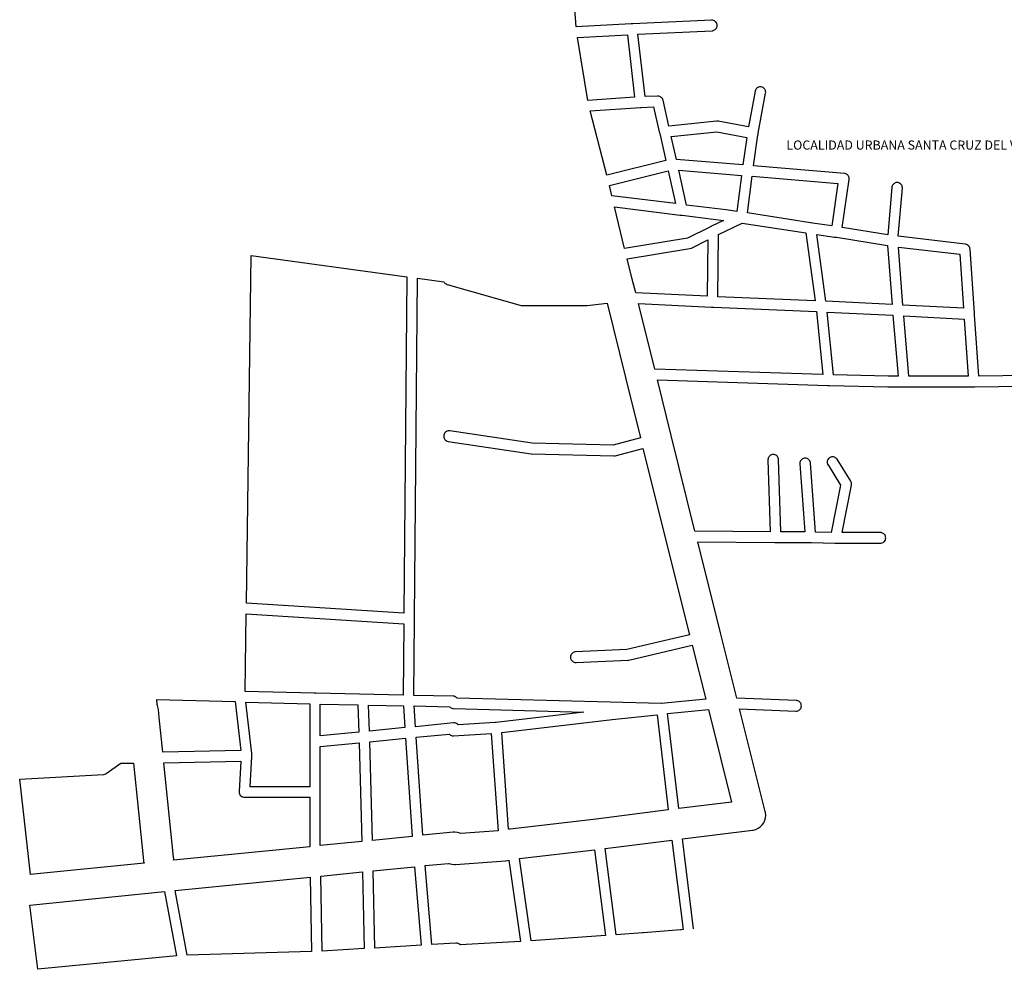
# Model space of a CAD drawing. Units: millimetres. Extents: x 672971 to 677244, y 2272589 to 2277204.
# Drawn here: x 673181 to 674477, y 2272589 to 2273840 of the extents above; entities that cross this region are included whole.
import ezdxf

# ---------------------------------------------------------------- set-up
doc = ezdxf.new("R2010")
doc.units = ezdxf.units.MM
doc.layers.add('CALLE', color=6, linetype='Continuous')
doc.layers.add('CARRETERA', color=15, linetype='Continuous')

msp = doc.modelspace()

# ---------------------------------------------------------------- linework, layer by layer
at = {"layer": 'CARRETERA'}
for points in [[(674570, 2273372), (674443.56, 2273370), (674438.06, 2273450.75), (674438, 2273452), (674438, 2273452.5), (674437.94, 2273453.25), (674432, 2273537.5), (674431.88, 2273538.25), (674431.56, 2273539.5), (674431.06, 2273540.5), (674430.38, 2273541.5), (674429.5, 2273542.25), (674428.5, 2273543), (674427.38, 2273543.5), (674426.19, 2273544), (674425.81, 2273544), (674337.56, 2273554.25), (674343, 2273617.5), (674343, 2273618), (674342.88, 2273619.25), (674342.56, 2273620.5), (674342.06, 2273621.5), (674341.38, 2273622.5), (674340.5, 2273623.25), (674339.5, 2273624), (674338.38, 2273624.5), (674337.19, 2273625), (674336, 2273625), (674334.81, 2273625), (674334.81, 2273625), (674333.63, 2273624.5), (674332.5, 2273624), (674331.5, 2273623.25), (674330.63, 2273622.5), (674329.94, 2273621.5), (674329.44, 2273620.5), (674329.13, 2273619.25), (674329, 2273618.5), (674323.69, 2273556), (674263.88, 2273565.75), (674272.94, 2273629), (674273, 2273630), (674272.88, 2273631.25), (674272.56, 2273632.5), (674272.06, 2273633.5), (674271.38, 2273634.5), (674270.5, 2273635.25), (674269.5, 2273636), (674268.38, 2273636.5), (674267.19, 2273637), (674266.63, 2273637), (674147, 2273647.25), (674152.75, 2273687.5), (674152.94, 2273688.75), (674153.13, 2273690), (674162.88, 2273742.75), (674163, 2273744), (674162.88, 2273745.25), (674162.56, 2273746.5), (674162.06, 2273747.5), (674161.38, 2273748.5), (674160.5, 2273749.25), (674159.5, 2273750), (674158.38, 2273750.5), (674157.19, 2273751), (674156, 2273751), (674154.81, 2273751), (674154.81, 2273751), (674153.63, 2273750.5), (674152.5, 2273750), (674151.5, 2273749.25), (674150.63, 2273748.5), (674149.94, 2273747.5), (674149.44, 2273746.5), (674149.13, 2273745.25), (674140.38, 2273698.25), (674100.31, 2273706), (674098.31, 2273706), (674098.31, 2273706), (674035.44, 2273699.5), (674027.81, 2273733.5), (674027.56, 2273734.5), (674027.06, 2273735.5), (674026.38, 2273736.5), (674025.5, 2273737.25), (674024.5, 2273738), (674023.38, 2273738.5), (674022.19, 2273739), (674021, 2273739), (674020.69, 2273739), (674020.69, 2273739), (674004.19, 2273738.25), (673994.81, 2273820.25), (674092.31, 2273825), (674092.31, 2273825), (674093.19, 2273825), (674094.38, 2273825.5), (674095.5, 2273826), (674096.5, 2273826.75), (674097.38, 2273827.5), (674098.06, 2273828.5), (674098.56, 2273829.5), (674098.88, 2273830.75), (674099, 2273832), (674098.88, 2273833.25), (674098.56, 2273834.5), (674098.06, 2273835.5), (674097.38, 2273836.5), (674096.5, 2273837.25), (674095.5, 2273838), (674094.38, 2273838.5), (674093.19, 2273839), (674092, 2273839), (674091.69, 2273839), (674091.69, 2273839), (673988.19, 2273834), (673987, 2273834), (673986.69, 2273834), (673985.81, 2273834), (673985.81, 2273834), (673913.44, 2273830), (673903.5, 2273965.75)], [(673928.88, 2273733.25), (673915.25, 2273816.25), (673980.81, 2273819.75), (673980.81, 2273819.75), (673990.19, 2273737.5), (673928.88, 2273733.25)], [(673953.69, 2273634.75), (673932.06, 2273719.5), (673998, 2273724), (673998, 2273724), (673998.31, 2273724), (673999.19, 2273724), (674015.44, 2273724.75), (674015.44, 2273724.75), (674022.81, 2273692), (674023.13, 2273690.75), (674023.19, 2273690.5), (674023.38, 2273689.5), (674031.63, 2273654), (673953.69, 2273634.75)], [(674133, 2273648.5), (674045.69, 2273655.5), (674038.63, 2273685.75), (674098.69, 2273692), (674098.69, 2273692), (674138.13, 2273684.5), (674133, 2273648.5)], [(674044.06, 2273597.25), (673960.44, 2273607.5), (673957.13, 2273621), (674034.69, 2273640.5), (674034.69, 2273640.5), (674044.06, 2273597.25)], [(674124.94, 2273587), (674111, 2273589), (674058.81, 2273595.25), (674048.81, 2273641.25), (674048.81, 2273641.25), (674131.13, 2273634.5), (674124.94, 2273587)], [(674250.06, 2273568), (674224.44, 2273571.75), (674223.06, 2273572), (674222, 2273572), (674138.81, 2273585), (674145.06, 2273633.5), (674145.06, 2273633.5), (674258, 2273623.75), (674250.06, 2273568)], [(673977.13, 2273538), (673963.94, 2273593), (673963.94, 2273593), (674050.56, 2273582.25), (674051.81, 2273582), (674052.13, 2273582), (674053, 2273582), (674107.31, 2273575.25), (674091.56, 2273567.5), (674090.94, 2273567.25), (674090.5, 2273567), (674089.44, 2273566.5), (674059.81, 2273551.75), (673977.13, 2273538)], [(674227.94, 2273469.25), (674100.06, 2273474.75), (674100.94, 2273556.5), (674132.13, 2273571.75), (674132.13, 2273571.75), (674215.75, 2273559), (674227.94, 2273469.25)], [(674329.44, 2273464.5), (674242.13, 2273468.75), (674230.19, 2273556.75), (674230.19, 2273556.75), (674253.56, 2273553.25), (674254.94, 2273553), (674256, 2273553), (674323.44, 2273542), (674329.44, 2273464.5)], [(674086.06, 2273475.25), (673992.06, 2273480), (673987.38, 2273498), (673980.56, 2273524.5), (674063.13, 2273538), (674065.13, 2273538.75), (674086.88, 2273549.5), (674086.88, 2273549.5), (674086.06, 2273475.25)], [(674423.44, 2273459.5), (674343.5, 2273463.75), (674337.63, 2273540), (674337.63, 2273540), (674418.44, 2273530.75), (674423.44, 2273459.5)], [(673686.56, 2273058), (673479.25, 2273071), (673485.44, 2273529), (673485.44, 2273529), (673690.5, 2273501), (673686.56, 2273058)], [(674026, 2272939), (674025.75, 2272939), (674025.25, 2272939), (673756.94, 2272946), (673756.06, 2272946.75), (673755.06, 2272947.5), (673753.94, 2272948), (673752.75, 2272948.5), (673751.69, 2272948.5), (673699.63, 2272949.75), (673700.5, 2273049.25), (673700.5, 2273050.5), (673700.5, 2273051.75), (673704.5, 2273499.25), (673704.5, 2273499.25), (673739.31, 2273494.5), (673739.5, 2273494), (673740.19, 2273493), (673741.06, 2273492.25), (673742.06, 2273491.5), (673743.19, 2273491), (673743.69, 2273490.75), (673841.13, 2273463.25), (673843, 2273463), (673927, 2273463), (673927.81, 2273463), (673954.31, 2273466.25), (673954.31, 2273466.25), (673978.56, 2273368.25), (673998, 2273288.75), (673962.19, 2273279), (673855.63, 2273282), (673747, 2273298), (673746, 2273298), (673744.81, 2273298), (673744.81, 2273298), (673743.63, 2273297.5), (673742.5, 2273297), (673741.5, 2273296.25), (673740.63, 2273295.5), (673739.94, 2273294.5), (673739.44, 2273293.5), (673739.13, 2273292.25), (673739, 2273291), (673739.13, 2273289.75), (673739.44, 2273288.5), (673739.94, 2273287.5), (673740.63, 2273286.5), (673741.5, 2273285.75), (673742.5, 2273285), (673743.63, 2273284.5), (673744.81, 2273284), (673854, 2273268), (673854.81, 2273268), (673962.81, 2273265), (673964.81, 2273265.25), (674001.38, 2273275), (674001.38, 2273275), (674062.81, 2273029.25), (673980.06, 2273010), (673912.69, 2273007), (673911.81, 2273007), (673911.81, 2273007), (673910.63, 2273006.5), (673909.5, 2273006), (673908.5, 2273005.25), (673907.63, 2273004.5), (673906.94, 2273003.5), (673906.44, 2273002.5), (673906.13, 2273001.25), (673906, 2273000), (673906.13, 2272998.75), (673906.44, 2272997.5), (673906.94, 2272996.5), (673907.63, 2272995.5), (673908.5, 2272994.75), (673909.5, 2272994), (673910.63, 2272993.5), (673911.81, 2272993), (673913, 2272993), (673913.31, 2272993), (673981.31, 2272996), (673982.56, 2272996.25), (674066.25, 2273015.75), (674066.25, 2273015.75), (674084.13, 2272944.75), (674026, 2272939)], [(674238.19, 2273372.25), (674017, 2273379.5), (673995.63, 2273465.75), (673995.63, 2273465.75), (674091.81, 2273461), (674092.63, 2273461), (674093, 2273461), (674094.19, 2273461), (674229.69, 2273455.25), (674238.19, 2273372.25)], [(674337.38, 2273370), (674324.06, 2273370), (674252.31, 2273371.75), (674243.81, 2273454.5), (674243.81, 2273454.5), (674330.56, 2273450.25), (674337.38, 2273370)], [(674429.5, 2273370), (674351.44, 2273370), (674344.69, 2273449.5), (674344.69, 2273449.5), (674424.44, 2273445.25), (674429.5, 2273370)], [(674068.13, 2272642.5), (674053.44, 2272761), (674145.44, 2272772.25), (674145.44, 2272772.25), (674146.5, 2272772.25), (674149.81, 2272773.25), (674153, 2272774.75), (674155.88, 2272776.75), (674158.31, 2272779.25), (674160.31, 2272782), (674161.81, 2272785.25), (674162.69, 2272788.5), (674163, 2272792), (674162.69, 2272795.5), (674162.38, 2272796.75), (674128.63, 2272932), (674128.63, 2272932), (674202.69, 2272929), (674203, 2272929), (674204.19, 2272929), (674205.38, 2272929.5), (674206.5, 2272930), (674207.5, 2272930.75), (674208.38, 2272931.5), (674209.06, 2272932.5), (674209.56, 2272933.5), (674209.88, 2272934.75), (674210, 2272936), (674209.88, 2272937.25), (674209.56, 2272938.5), (674209.06, 2272939.5), (674208.38, 2272940.5), (674207.5, 2272941.25), (674206.5, 2272942), (674205.38, 2272942.5), (674204.19, 2272943), (674203.31, 2272943), (674125.06, 2272946.25), (674103.38, 2273032), (674073.44, 2273151.75), (674073.44, 2273151.75), (674174.81, 2273151), (674175.94, 2273151), (674177.19, 2273151), (674220.81, 2273151), (674222, 2273151), (674223.19, 2273151), (674253.81, 2273150), (674254.81, 2273150), (674256.19, 2273150), (674314, 2273150), (674315.19, 2273150), (674316.38, 2273150.5), (674317.5, 2273151), (674318.5, 2273151.75), (674319.38, 2273152.5), (674320.06, 2273153.5), (674320.56, 2273154.5), (674320.88, 2273155.75), (674321, 2273157), (674320.88, 2273158.25), (674320.56, 2273159.5), (674320.06, 2273160.5), (674319.38, 2273161.5), (674318.5, 2273162.25), (674317.5, 2273163), (674316.38, 2273163.5), (674315.19, 2273164), (674314, 2273164), (674263.5, 2273164), (674275.88, 2273226.75), (674276, 2273228), (674275.88, 2273229.25), (674275.56, 2273230.5), (674275.06, 2273231.5), (674274.94, 2273231.75), (674256.94, 2273260.75), (674256.38, 2273261.5), (674255.5, 2273262.25), (674254.5, 2273263), (674253.38, 2273263.5), (674252.19, 2273264), (674251, 2273264), (674249.81, 2273264), (674249.81, 2273264), (674248.63, 2273263.5), (674247.5, 2273263), (674246.5, 2273262.25), (674245.63, 2273261.5), (674244.94, 2273260.5), (674244.44, 2273259.5), (674244.13, 2273258.25), (674244, 2273257), (674244.13, 2273255.75), (674244.44, 2273254.5), (674244.94, 2273253.5), (674245.06, 2273253.25), (674261.63, 2273226.75), (674249.25, 2273164.25), (674228.5, 2273164.75), (674222, 2273255.5), (674221.88, 2273256.25), (674221.56, 2273257.5), (674221.06, 2273258.5), (674220.38, 2273259.5), (674219.5, 2273260.25), (674218.5, 2273261), (674217.38, 2273261.5), (674216.19, 2273262), (674215, 2273262), (674213.81, 2273262), (674213.81, 2273262), (674212.63, 2273261.5), (674211.5, 2273261), (674210.5, 2273260.25), (674209.63, 2273259.5), (674208.94, 2273258.5), (674208.44, 2273257.5), (674208.13, 2273256.25), (674208, 2273255), (674208, 2273254.5), (674214.5, 2273165), (674182.81, 2273165), (674180, 2273260.25), (674179.88, 2273261.25), (674179.56, 2273262.5), (674179.06, 2273263.5), (674178.38, 2273264.5), (674177.5, 2273265.25), (674176.5, 2273266), (674175.38, 2273266.5), (674174.19, 2273267), (674173, 2273267), (674171.81, 2273267), (674171.81, 2273267), (674170.63, 2273266.5), (674169.5, 2273266), (674168.5, 2273265.25), (674167.63, 2273264.5), (674166.94, 2273263.5), (674166.44, 2273262.5), (674166.13, 2273261.25), (674166, 2273260), (674166, 2273259.75), (674168.81, 2273165), (674069.88, 2273165.75), (674038.44, 2273291.75), (674020.5, 2273365.25), (674020.5, 2273365.25), (674244.81, 2273358), (674245.75, 2273358), (674246, 2273358), (674247.19, 2273358), (674323.81, 2273356), (674343.81, 2273356), (674345, 2273356), (674346.19, 2273356), (674435.81, 2273356), (674437, 2273356), (674438.19, 2273356), (674564.31, 2273358)], [(673685.63, 2272950), (673570.75, 2272952.5), (673569.75, 2272952.5), (673568.38, 2272952.5), (673477.69, 2272955), (673479.06, 2273057), (673479.06, 2273057), (673686.44, 2273044), (673685.63, 2272950)], [(673369.19, 2272874.75), (673364.5, 2272920.5), (673363.5, 2272931.25), (673363.25, 2272933), (673362.38, 2272936.25), (673361.81, 2272937.5), (673361.25, 2272944.25), (673361.25, 2272944.25), (673464.25, 2272941.5), (673471.75, 2272877.25), (673369.19, 2272874.75)], [(673562.56, 2272829.5), (673484, 2272829.5), (673486.44, 2272869.25), (673486.5, 2272870), (673486.5, 2272870.5), (673486.5, 2272871.25), (673486.44, 2272871.75), (673486.31, 2272873), (673478.38, 2272941), (673478.38, 2272941), (673562.56, 2272938.75), (673562.56, 2272889.75), (673562.56, 2272888.5), (673562.56, 2272887.25), (673562.56, 2272829.5)], [(673576.56, 2272896.25), (673576.56, 2272938.25), (673576.56, 2272938.25), (673625.81, 2272937.25), (673627.38, 2272901.25), (673576.56, 2272896.25)], [(673641.31, 2272902.5), (673639.88, 2272937), (673639.88, 2272937), (673686, 2272936), (673687.94, 2272907.25), (673641.31, 2272902.5)], [(673701.88, 2272908.5), (673700.06, 2272935.75), (673700.06, 2272935.75), (673746.69, 2272934.5), (673747.56, 2272934), (673748.56, 2272933.25), (673749.69, 2272932.75), (673750.88, 2272932.25), (673751.88, 2272932.25), (673923.38, 2272927.75), (673808, 2272914), (673807.38, 2272914), (673806.81, 2272914), (673806.81, 2272914), (673757.94, 2272911), (673757.06, 2272911.75), (673756.06, 2272912.5), (673754.94, 2272913), (673753.75, 2272913.5), (673752.56, 2272913.5), (673751.88, 2272913.5), (673751.88, 2272913.5), (673701.88, 2272908.5)], [(674048.63, 2272800.75), (674033.81, 2272925.75), (674087.63, 2272931.25), (674087.63, 2272931.25), (674118.13, 2272809.25), (674048.63, 2272800.75)], [(673825.06, 2272773.5), (673824.5, 2272773.5), (673815.44, 2272900.75), (673960.75, 2272918), (674019.88, 2272924.25), (674019.88, 2272924.25), (674034.69, 2272799), (673939.56, 2272786.75), (673826.69, 2272773.75), (673825.06, 2272773.5)], [(673645.13, 2272758.75), (673641.75, 2272888.5), (673688.88, 2272893.25), (673688.88, 2272893.25), (673697.5, 2272764), (673645.13, 2272758.75)], [(673711.44, 2272765.5), (673702.81, 2272894.5), (673746.19, 2272898.75), (673746.19, 2272898.75), (673747.06, 2272898.25), (673748.06, 2272897.5), (673749.19, 2272897), (673750.38, 2272896.5), (673751.56, 2272896.5), (673752, 2272896.5), (673801.5, 2272899.5), (673801.5, 2272899.5), (673810.63, 2272771.5), (673761.69, 2272767.75), (673760.38, 2272768.25), (673757.06, 2272769.25), (673753.56, 2272769.5), (673751.56, 2272769.5), (673751.56, 2272769.5), (673711.44, 2272765.5)], [(673576.56, 2272752), (673576.56, 2272821.25), (673576.56, 2272822.5), (673576.56, 2272823.75), (673576.56, 2272882.25), (673627.81, 2272887.25), (673627.81, 2272887.25), (673631.13, 2272757.5), (673576.56, 2272752)], [(673194.94, 2272713.75), (673180.75, 2272839.25), (673290.94, 2272845.5), (673290.94, 2272845.5), (673291.75, 2272845.5), (673292.94, 2272846), (673294.06, 2272846.5), (673294.63, 2272846.75), (673313.81, 2272860.5), (673313.81, 2272860.5), (673330.44, 2272860.5), (673343.69, 2272732.5), (673343.88, 2272731), (673344.44, 2272728.75), (673194.94, 2272713.75)], [(673383.38, 2272732.75), (673383.56, 2272734.5), (673383.44, 2272736.5), (673370.63, 2272860.75), (673472.13, 2272863.25), (673472.13, 2272863.25), (673469.56, 2272823), (673469.56, 2272822.5), (673469.69, 2272821.25), (673470, 2272820), (673470.5, 2272819), (673471.19, 2272818), (673472.06, 2272817.25), (673473.06, 2272816.5), (673474.19, 2272816), (673475.38, 2272815.5), (673476.56, 2272815.5), (673562.56, 2272815.5), (673562.56, 2272750.5), (673383.38, 2272732.75)], [(673966.13, 2272634.5), (673951.5, 2272748), (674039.5, 2272759.25), (674039.5, 2272759.25), (674054.19, 2272641.25), (674052, 2272641), (674051.38, 2272641), (674050.81, 2272641), (674050.81, 2272641), (674002, 2272637), (674001.5, 2272637), (674000.81, 2272637), (674000.81, 2272637), (673966.13, 2272634.5)], [(673854, 2272626.5), (673838.75, 2272735), (673937.63, 2272746.25), (673937.63, 2272746.25), (673952.13, 2272633.5), (673854, 2272626.5)], [(673648.44, 2272617), (673646.06, 2272718.75), (673700.63, 2272724), (673700.63, 2272724), (673709.5, 2272620.75), (673648.44, 2272617)], [(673760.56, 2272621.25), (673760.06, 2272621.75), (673759.06, 2272622.5), (673757.94, 2272623), (673756.75, 2272623.5), (673755.56, 2272623.5), (673755.13, 2272623.5), (673755.13, 2272623.5), (673723.5, 2272621.5), (673714.56, 2272725.5), (673745.5, 2272728.5), (673745.5, 2272728.5), (673746.38, 2272728.25), (673749.69, 2272727.25), (673753.19, 2272727), (673754.69, 2272727), (673820.5, 2272732), (673822.94, 2272732.5), (673824.94, 2272732.75), (673824.94, 2272732.75), (673840, 2272625.5), (673760.56, 2272621.25)], [(673401.38, 2272607.75), (673385.56, 2272692.75), (673563.06, 2272710.5), (673563.06, 2272710.5), (673565.13, 2272612.25), (673401.38, 2272607.75)], [(673579.13, 2272613), (673577.06, 2272711.75), (673632.13, 2272717.25), (673632.13, 2272717.25), (673634.44, 2272616.25), (673579.13, 2272613)], [(673204.5, 2272589), (673194.06, 2272673.5), (673371.56, 2272691.25), (673371.56, 2272691.25), (673387.31, 2272606.75), (673204.5, 2272589)]]:
    msp.add_lwpolyline(points, dxfattribs=at)

# ---------------------------------------------------------------- texts
at = {"layer": 'CALLE'}
msp.add_text('LOCALIDAD URBANA SANTA CRUZ DEL VALLE (0035)', height=12, dxfattribs=at).set_placement((674190.206755, 2273668.412638))

doc.saveas('drawing.dxf')
